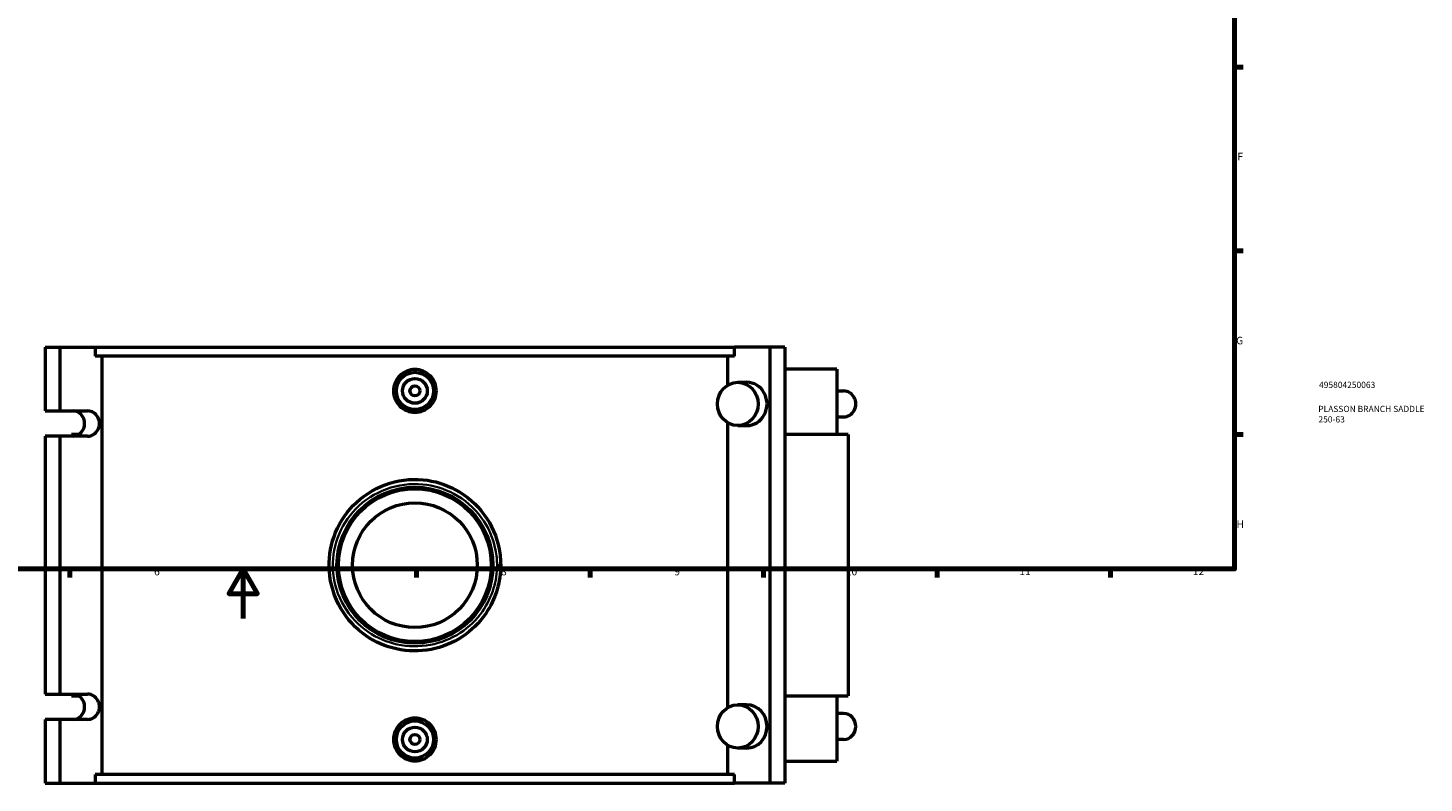
# Model space of a CAD drawing. Units: millimetres. Extents: x -15 to 1174, y -66 to 1164.
# Drawn here: x 334 to 898, y -66 to 239 of the extents above; entities that cross this region are included whole.
import ezdxf

# ---------------------------------------------------------------- set-up
doc = ezdxf.new("R2010")
doc.units = ezdxf.units.MM
for name, color, linetype, lineweight in [('Border (ANSI)', 7, 'Continuous', 70), ('Title (ISO)', 7, 'Continuous', 50), ('Visible (ANSI)', 7, 'Continuous', 50), ('Visible Narrow (ANSI)', 7, 'Continuous', 35)]:
    doc.layers.add(name, color=color, linetype=linetype, lineweight=lineweight)
doc.styles.add('Note Text (ANSI)', font='tahoma.ttf')
doc.styles.add('Note Text (ISO)', font='tahoma.ttf')

# ---------------------------------------------------------------- blocks, each defined once
blk = doc.blocks.new('Borders Default Border')
at = {"layer": 'Border (ANSI)'}
for p, q in [((821, 222.75), (824.45, 222.75)), ((821, 148.5), (824.45, 148.5)), ((821, 74.25), (824.45, 74.25)), ((350.42, 20), (350.42, 16.55)), ((490.58, 20), (490.58, 16.55)), ((560.67, 20), (560.67, 16.55)), ((630.75, 20), (630.75, 16.55)), ((700.83, 20), (700.83, 16.55)), ((770.92, 20), (770.92, 16.55))]:
    blk.add_line(p, q, dxfattribs=at)
at = {"layer": 'Border (ANSI)', "flags": 128}
for points in [[(20, 20), (20, 574), (821, 574), (821, 20), (20, 20)], [(420.5, 0), (420.5, 20), (414.73, 10), (426.27, 10), (420.5, 20)]]:
    blk.add_lwpolyline(points, dxfattribs=at)
at = {"layer": 'Border (ANSI)', "attachment_point": 7, "style": 'Note Text (ANSI)'}
for s, insert, char_height in [('F', (822.14, 184.1), 3.05), ('G', (821.66, 109.79), 3.05), ('H', (821.81, 35.6), 3.05), ('6', (384.49, 16.49), 3.05), ('7', (454.6, 16.55), 3.05), ('8', (524.63, 16.48), 3.05), ('9', (594.7, 16.49), 3.05), ('10', (663.96, 16.49), 3.048), ('11', (734.04, 16.55), 3.048), ('12', (804.13, 16.55), 3.048)]:
    blk.add_mtext(s, dxfattribs=dict(at, insert=insert, char_height=char_height))
blk = doc.blocks.new('Title Blocks ISO')
at = {"layer": 'Title (ISO)', "color": 232, "true_color": 0xca0064, "style": 'Note Text (ISO)'}
for tag, p in [('PART_NUMBER_001', (34.16, 73.13)), ('DESCRIPTION_001', (33.84, 63.4)), ('DESCRIPTION_002', (33.91, 59.18))]:
    blk.add_attdef(tag, p, '', height=2.5, dxfattribs=at)

msp = doc.modelspace()

# ---------------------------------------------------------------- linework, layer by layer
at = {"layer": 'Visible (ANSI)'}
for p, q in [((340.4651, 109.5288), (346.4505, 109.5288)), ((340.4651, 109.5288), (340.4651, 83.8288)), ((346.4505, 109.5288), (346.4505, 83.8288)), ((346.4505, 109.5288), (360.7536, 109.5288)), ((360.7536, 109.5288), (360.7536, 106.0088)), ((360.7536, 109.5288), (618.9989, 109.5288)), ((618.9989, 106.0088), (618.9989, 109.5288)), ((633.302, 109.5288), (618.9989, 109.5288)), ((633.302, 109.5288), (633.302, -66.4712)), ((639.2874, 109.5288), (633.302, 109.5288)), ((639.2874, 109.5288), (639.2874, -66.4712)), ((618.9989, 106.0088), (360.7536, 106.0088)), ((363.4425, 106.0088), (363.4425, -62.9512)), ((616.3101, 94.2913), (616.3101, 106.0088)), ((660.3763, 100.7288), (639.2874, 100.7288)), ((660.3763, 100.7288), (660.3763, 74.3288)), ((620.3139, 95.3988), (623.9051, 95.3988)), ((660.3763, 91.8988), (663.0664, 91.8988)), ((340.4651, 83.8288), (346.4505, 83.8288)), ((346.4505, 83.8288), (357.6328, 83.8288)), ((616.3101, -35.9487), (616.3101, 79.0063)), ((660.3763, 81.3988), (663.0664, 81.3988)), ((340.4651, 73.6288), (340.4651, -30.5712)), ((346.4505, 73.6288), (340.4651, 73.6288)), ((346.4505, 73.6288), (346.4505, -30.5712)), ((357.6328, 73.6288), (346.4505, 73.6288)), ((354.0707, 74.3288), (351.1354, 74.3288)), ((351.1354, 74.3288), (351.1354, 73.6288)), ((620.3139, 77.8988), (623.9051, 77.8988)), ((664.8763, 74.3288), (639.2874, 74.3288)), ((664.8763, 74.3288), (664.8763, -31.2712)), ((340.4651, -30.5712), (346.4505, -30.5712)), ((346.4505, -30.5712), (357.6328, -30.5712)), ((351.1354, -30.5712), (351.1354, -31.2712)), ((351.1354, -31.2712), (354.0707, -31.2712)), ((639.2874, -31.2712), (664.8763, -31.2712)), ((660.3763, -31.2712), (660.3763, -57.6712)), ((623.9051, -34.8412), (620.3139, -34.8412)), ((663.0664, -38.3412), (660.3763, -38.3412)), ((340.4651, -40.7712), (340.4651, -66.4712)), ((346.4505, -40.7712), (340.4651, -40.7712)), ((346.4505, -40.7712), (346.4505, -66.4712)), ((357.6328, -40.7712), (346.4505, -40.7712)), ((663.0664, -48.8412), (660.3763, -48.8412)), ((616.3101, -62.9512), (616.3101, -51.2337)), ((623.9051, -52.3412), (620.3139, -52.3412)), ((639.2874, -57.6712), (660.3763, -57.6712)), ((340.4651, -66.4712), (346.4505, -66.4712)), ((346.4505, -66.4712), (360.7536, -66.4712)), ((618.9989, -62.9512), (360.7536, -62.9512)), ((360.7536, -62.9512), (360.7536, -66.4712)), ((360.7536, -66.4712), (618.9989, -66.4712)), ((618.9989, -66.4712), (618.9989, -62.9512)), ((633.302, -66.4712), (618.9989, -66.4712)), ((639.2874, -66.4712), (633.302, -66.4712))]:
    msp.add_line(p, q, dxfattribs=at)
for centre, radius in [((489.8763, 91.9288), 7.5), ((489.8763, 91.9288), 5), ((489.8763, 91.9288), 2), ((489.8763, 21.5288), 31.5), ((489.8763, 21.5288), 30.87), ((489.8763, 21.5288), 25.2), ((489.8763, -48.8712), 7.5), ((489.8763, -48.8712), 5), ((489.8763, -48.8712), 2)]:
    msp.add_circle(centre, radius, dxfattribs=at)
for centre in [(620.3139, 86.6488), (620.3139, -43.5912)]:
    msp.add_ellipse(centre, major_axis=(0, -8.75), ratio=0.93969262, dxfattribs=at)
for centre, major_axis, start_param, end_param in [((623.9051, 86.6488), (0, 8.75), 3.14159265, 6.28318531), ((663.0664, 86.6488), (0, 5.25), 3.14159265, 6.28318531), ((351.6475, 78.7288), (0, -5.1), 0, 3.14159265), ((357.6328, 78.7288), (0, 5.1), 3.14159265, 6.28318531), ((351.6475, -35.6712), (0, -5.1), 0, 3.14159265), ((357.6328, -35.6712), (0, 5.1), 3.14159265, 6.28318531), ((623.9051, -43.5912), (0, -8.75), 0, 3.14159265), ((663.0664, -43.5912), (0, -5.25), 0, 3.14159265)]:
    msp.add_ellipse(centre, major_axis=major_axis, ratio=0.93969262, start_param=start_param, end_param=end_param, dxfattribs=at)
for points, knots in [([(498.5367, 91.9288), (498.5367, 90.8422), (498.3186, 89.6837), (497.4326, 87.5539), (496.7648, 86.5826), (495.226, 85.0504), (494.2526, 84.3871), (492.1207, 83.5076), (490.9622, 83.2914), (488.7903, 83.2914), (487.6319, 83.5076), (485.5, 84.3871), (484.5265, 85.0504), (482.9877, 86.5826), (482.3199, 87.5539), (481.4339, 89.6837), (481.2158, 90.8422), (481.2158, 93.0154), (481.4339, 94.1739), (482.3199, 96.3036), (482.9877, 97.2749), (484.5265, 98.8071), (485.5, 99.4705), (487.6319, 100.35), (488.7903, 100.5661), (490.9622, 100.5661), (492.1207, 100.35), (494.2526, 99.4705), (495.226, 98.8071), (496.7648, 97.2749), (497.4326, 96.3036), (498.3186, 94.1739), (498.5367, 93.0154), (498.5367, 91.9288)], [0, 0, 0, 0, 0.32597975, 0.32597975, 0.65195949, 0.65195949, 0.97774001, 0.97774001, 1.30352054, 1.30352054, 1.62930106, 1.62930106, 1.95508158, 1.95508158, 2.28106133, 2.28106133, 2.60704107, 2.60704107, 2.93302082, 2.93302082, 3.25900057, 3.25900057, 3.58478109, 3.58478109, 3.91056161, 3.91056161, 4.23634213, 4.23634213, 4.56212266, 4.56212266, 4.8881024, 4.8881024, 5.21408215, 5.21408215, 5.21408215, 5.21408215]), ([(524.5263, 21.5288), (524.5263, 23.6927), (524.3229, 25.8565), (522.9667, 33.0125), (520.8837, 37.8115), (514.846, 46.1), (510.8717, 49.5733), (502.283, 54.2058), (497.7905, 55.5767), (488.0358, 56.5166), (482.7584, 55.8324), (473.0178, 52.2454), (468.5649, 49.3378), (461.5158, 42.0442), (458.8451, 37.7294), (455.6239, 28.5795), (454.9772, 23.7865), (455.692, 13.7651), (457.3094, 8.5687), (462.5249, -0.3302), (466.0163, -4.0951), (473.8304, -9.507), (478.0214, -11.3396), (486.996, -13.3184), (491.7924, -13.3849), (500.8756, -11.6435), (505.1678, -9.8936), (512.6451, -4.9617), (515.8574, -1.8194), (520.45, 4.8191), (522.0526, 8.1591), (524.0415, 14.8634), (524.5263, 18.1956), (524.5263, 21.5288)], [-31.45187951, -31.45187951, -31.45187951, -31.45187951, -30.82864986, -30.82864986, -29.35239343, -29.35239343, -27.85810032, -27.85810032, -26.52943006, -26.52943006, -25.03502211, -25.03502211, -23.53193689, -23.53193689, -22.09491032, -22.09491032, -20.73095405, -20.73095405, -19.20098584, -19.20098584, -17.74546033, -17.74546033, -16.44808912, -16.44808912, -15.09563356, -15.09563356, -13.78210181, -13.78210181, -12.50191399, -12.50191399, -11.44394338, -11.44394338, -10.48395984, -10.48395984, -10.48395984, -10.48395984]), ([(498.5367, -48.8712), (498.5367, -49.9578), (498.3186, -51.1163), (497.4326, -53.2461), (496.7648, -54.2174), (495.226, -55.7496), (494.2526, -56.4129), (492.1207, -57.2924), (490.9622, -57.5086), (488.7903, -57.5086), (487.6319, -57.2924), (485.5, -56.4129), (484.5265, -55.7496), (482.9877, -54.2174), (482.3199, -53.2461), (481.4339, -51.1163), (481.2158, -49.9578), (481.2158, -48.8712), (481.2158, -47.7846), (481.4339, -46.6261), (482.3199, -44.4964), (482.9877, -43.5251), (484.5265, -41.9929), (485.5, -41.3295), (487.6319, -40.45), (488.7903, -40.2339), (490.9622, -40.2339), (492.1207, -40.45), (494.2526, -41.3295), (495.226, -41.9929), (496.7648, -43.5251), (497.4326, -44.4964), (498.3186, -46.6261), (498.5367, -47.7846), (498.5367, -48.8712)], [2.60704107, 2.60704107, 2.60704107, 2.60704107, 2.93302082, 2.93302082, 3.25900057, 3.25900057, 3.58478109, 3.58478109, 3.91056161, 3.91056161, 4.23634213, 4.23634213, 4.56212266, 4.56212266, 4.8881024, 4.8881024, 5.21408215, 5.21408215, 5.21408215, 5.5400619, 5.5400619, 5.86604164, 5.86604164, 6.19182216, 6.19182216, 6.51760269, 6.51760269, 6.84338321, 6.84338321, 7.16916373, 7.16916373, 7.49514348, 7.49514348, 7.82112322, 7.82112322, 7.82112322, 7.82112322])]:
    msp.add_open_spline(points, degree=3, knots=knots, dxfattribs=at)
at = {"layer": 'Visible Narrow (ANSI)'}
msp.add_line((523.1837, 21.5288), (524.522, 21.5288), dxfattribs=at)
msp.add_open_spline([(523.061, 21.5288), (523.061, 18.3774), (522.5967, 15.2269), (520.6919, 8.8883), (519.157, 5.7306), (514.7587, -0.5459), (511.6822, -3.5168), (504.5212, -8.1797), (500.4105, -9.8341), (491.7114, -11.4805), (487.1178, -11.4177), (478.5227, -9.5468), (474.509, -7.8141), (467.0253, -2.6974), (463.6816, 0.8621), (458.6866, 9.2756), (457.1376, 14.1886), (456.453, 23.6633), (457.0724, 28.1949), (460.1574, 36.8457), (462.7151, 40.9252), (469.4662, 47.8209), (473.7307, 50.5699), (483.0594, 53.9613), (488.1137, 54.6082), (497.4558, 53.7195), (501.7584, 52.4235), (509.9838, 48.0436), (513.7901, 44.7597), (519.5725, 36.9234), (521.5673, 32.3861), (522.8662, 25.6205), (523.061, 23.5747), (523.061, 21.5288)], degree=3, knots=[10.48395984, 10.48395984, 10.48395984, 10.48395984, 11.44394338, 11.44394338, 12.50191399, 12.50191399, 13.78210181, 13.78210181, 15.09563356, 15.09563356, 16.44808912, 16.44808912, 17.74546033, 17.74546033, 19.20098584, 19.20098584, 20.73095405, 20.73095405, 22.09491032, 22.09491032, 23.53193689, 23.53193689, 25.03502211, 25.03502211, 26.52943006, 26.52943006, 27.85810032, 27.85810032, 29.35239343, 29.35239343, 30.82864986, 30.82864986, 31.45187951, 31.45187951, 31.45187951, 31.45187951], dxfattribs=at)

# ---------------------------------------------------------------- block references
msp.add_blockref('Borders Default Border', (0, 0))
msp.add_blockref('Title Blocks ISO', (821, 20)).add_auto_attribs({'PART_NUMBER_001': '495804250063', 'DESCRIPTION_001': 'PLASSON BRANCH SADDLE', 'DESCRIPTION_002': '250-63'})

doc.saveas('drawing.dxf')
